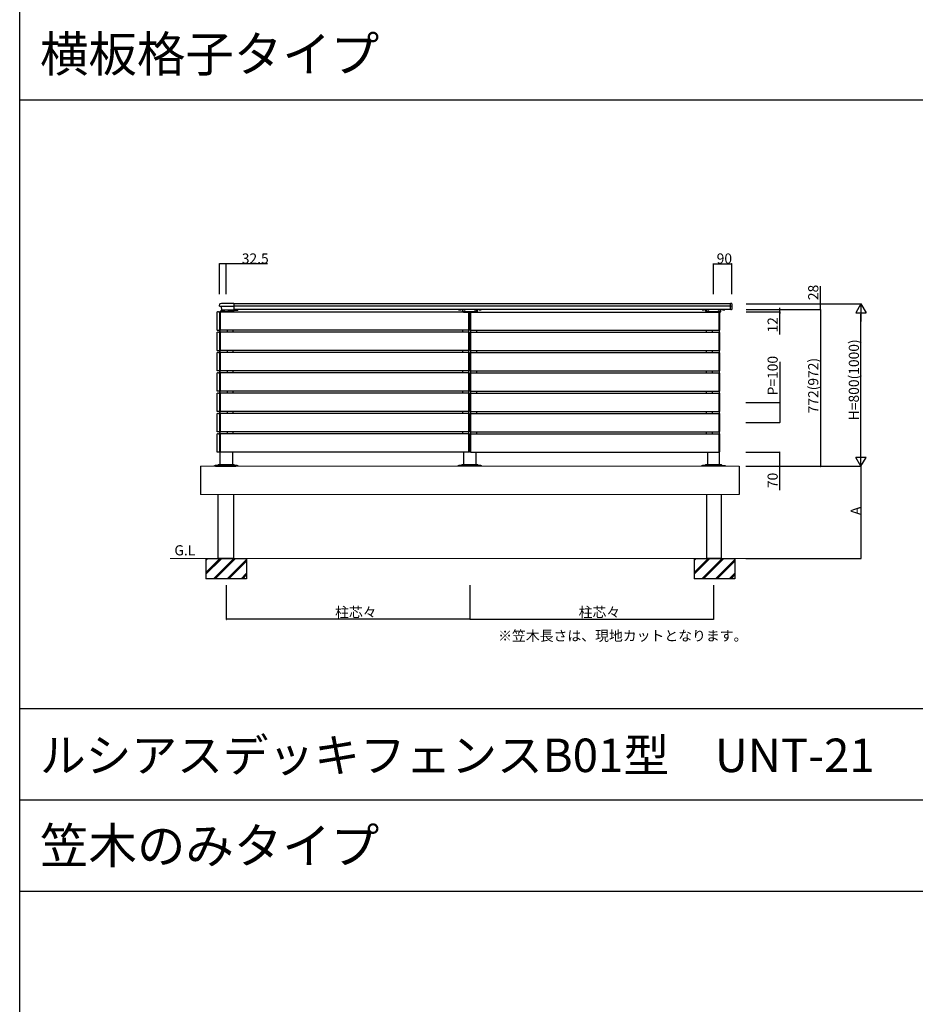
# Model space of a CAD drawing. Extents: x 0 to 27500, y 0 to 20000.
# Drawn here: x 0 to 4412, y 10243 to 15094 of the extents above; entities that cross this region are included whole.
import ezdxf

# ---------------------------------------------------------------- set-up
doc = ezdxf.new("R2010")
doc.units = 0
doc.linetypes.add('YDIVIDE_1', pattern=[15, 10, -1, 1, -1, 1, -1])
doc.linetypes.add('YHIDDEN_1', pattern=[4, 3, -1])
doc.layers.get('0').update_dxf_attribs({"linetype": 'CONTINUOUS'})
doc.layers.add('YKK_A1', color=4, linetype='CONTINUOUS', lineweight=30)
for name, color, linetype in [('YKK_F1', 7, 'CONTINUOUS'), ('YKK_N1', 2, 'CONTINUOUS'), ('YKK_Z1', 7, 'CONTINUOUS')]:
    doc.layers.add(name, color=color, linetype=linetype)
doc.styles.get("Standard").update_dxf_attribs({"font": 'txt.shx', "bigfont": 'bigfont.shx'})

msp = doc.modelspace()

# ---------------------------------------------------------------- linework, layer by layer
at = {"layer": 'YKK_A1', "linetype": 'Continuous'}
for p, q in [((985, 13682.8), (985.7, 13693.9)), ((1054, 13681.7), (986, 13681.7)), ((995.2, 13663.5), (994.3, 13681.7)), ((1054, 13695.8), (1017.5, 13695.8)), ((1055, 13694.8), (1055, 13664.4)), ((3500.5, 13693.8), (3500.5, 13694.8)), ((3500.5, 13682.7), (3500.5, 13693.8)), ((3500.5, 13666.5), (3500.5, 13682.7)), ((3506.6, 13695.5), (3501.5, 13695.8)), ((3501.5, 13694.8), (3501.5, 13695.8)), ((3501.5, 13682.7), (3501.5, 13693.8)), ((3506.6, 13682), (3501.5, 13681.7)), ((3501.5, 13666.5), (3501.5, 13681.7)), ((3507.5, 13694.5), (3507.5, 13693.6)), ((3507.5, 13693.6), (3507.5, 13683)), ((3507.5, 13683), (3507.5, 13666.8)), ((973.2, 13564.5), (973.2, 13653.5)), ((974.2, 13654.5), (974.4, 13654.5)), ((974.8, 13654.5), (974.4, 13654.5)), ((979.4, 13654.5), (975, 13654.5)), ((980, 13654.5), (979.6, 13654.5)), ((980, 13654.5), (982.8, 13654.5)), ((996.3, 13657), (986.8, 13657)), ((986.8, 13657), (986.8, 13656.5)), ((996.3, 13656.5), (986.8, 13656.5)), ((1054, 13663.5), (995.2, 13663.5)), ((995.2, 13656.5), (995.2, 13656.5)), ((996.3, 13657), (996.3, 13656.5)), ((999.3, 13663), (999.3, 13663.5)), ((999.3, 13663.5), (1008.8, 13663.5)), ((999.3, 13663), (1008.8, 13663)), ((1008.8, 13663), (1008.8, 13663.5)), ((1026.3, 13663), (1026.3, 13663.5)), ((1026.3, 13663.5), (1035.8, 13663.5)), ((1026.3, 13663), (1035.8, 13663)), ((1035.8, 13663), (1035.8, 13663.5)), ((1048.3, 13657), (1038.8, 13657)), ((1038.8, 13657), (1038.8, 13656.5)), ((1048.3, 13656.5), (1038.8, 13656.5)), ((1048.3, 13657), (1048.3, 13656.5)), ((1055, 13663.5), (1054, 13663.5)), ((2183.5, 13656.5), (2251.5, 13656.5)), ((2251.5, 13654.5), (2183.5, 13654.5)), ((2186.5, 13654.5), (2186.5, 13656.5)), ((2186.5, 13656.5), (2186.5, 13654.5)), ((2196.2, 13657), (2186.7, 13657)), ((2186.7, 13657), (2186.7, 13656.5)), ((2196.2, 13656.5), (2186.7, 13656.5)), ((2196.2, 13657), (2196.2, 13656.5)), ((2248.2, 13657), (2238.7, 13657)), ((2238.7, 13657), (2238.7, 13656.5)), ((2248.2, 13656.5), (2238.7, 13656.5)), ((2248.2, 13657), (2248.2, 13656.5)), ((2248.5, 13656.5), (2248.5, 13654.5)), ((3383.5, 13656.5), (3451.5, 13656.5)), ((3451.5, 13654.5), (3383.5, 13654.5)), ((3386.5, 13654.5), (3386.5, 13656.5)), ((3386.5, 13656.5), (3386.5, 13654.5)), ((3396.3, 13657), (3386.8, 13657)), ((3386.8, 13657), (3386.8, 13656.5)), ((3396.3, 13656.5), (3386.8, 13656.5)), ((3396.3, 13657), (3396.3, 13656.5)), ((3448.3, 13657), (3438.8, 13657)), ((3438.8, 13657), (3438.8, 13656.5)), ((3448.3, 13656.5), (3438.8, 13656.5)), ((3448.3, 13657), (3448.3, 13656.5)), ((3448.5, 13656.5), (3448.5, 13654.5)), ((3506.6, 13665.8), (3501.5, 13665.5)), ((3501.5, 13665.5), (3501.5, 13665.5)), ((973.2, 13464.5), (973.2, 13553.5)), ((974.4, 13563.5), (974.2, 13563.5)), ((974.2, 13554.5), (974.4, 13554.5)), ((974.8, 13563.5), (974.4, 13563.5)), ((974.8, 13554.5), (974.4, 13554.5)), ((979.4, 13563.5), (975, 13563.5)), ((979.4, 13554.5), (975, 13554.5)), ((980, 13563.5), (979.6, 13563.5)), ((980, 13554.5), (979.6, 13554.5)), ((982.8, 13563.5), (980, 13563.5)), ((980, 13554.5), (982.8, 13554.5)), ((973.2, 13364.5), (973.2, 13453.5)), ((974.4, 13463.5), (974.2, 13463.5)), ((974.2, 13454.5), (974.4, 13454.5)), ((974.8, 13463.5), (974.4, 13463.5)), ((974.8, 13454.5), (974.4, 13454.5)), ((979.4, 13463.5), (975, 13463.5)), ((979.4, 13454.5), (975, 13454.5)), ((980, 13463.5), (979.6, 13463.5)), ((980, 13454.5), (979.6, 13454.5)), ((982.8, 13463.5), (980, 13463.5)), ((980, 13454.5), (982.8, 13454.5)), ((973.2, 13264.5), (973.2, 13353.5)), ((974.4, 13363.5), (974.2, 13363.5)), ((974.2, 13354.5), (974.4, 13354.5)), ((974.8, 13363.5), (974.4, 13363.5)), ((974.8, 13354.5), (974.4, 13354.5)), ((979.4, 13363.5), (975, 13363.5)), ((979.4, 13354.5), (975, 13354.5)), ((980, 13363.5), (979.6, 13363.5)), ((980, 13354.5), (979.6, 13354.5)), ((982.8, 13363.5), (980, 13363.5)), ((980, 13354.5), (982.8, 13354.5)), ((973.2, 13164.5), (973.2, 13253.5)), ((974.4, 13263.5), (974.2, 13263.5)), ((974.2, 13254.5), (974.4, 13254.5)), ((974.8, 13263.5), (974.4, 13263.5)), ((974.8, 13254.5), (974.4, 13254.5)), ((979.4, 13263.5), (975, 13263.5)), ((979.4, 13254.5), (975, 13254.5)), ((980, 13263.5), (979.6, 13263.5)), ((980, 13254.5), (979.6, 13254.5)), ((982.8, 13263.5), (980, 13263.5)), ((980, 13254.5), (982.8, 13254.5)), ((973.2, 13064.5), (973.2, 13153.5)), ((974.4, 13163.5), (974.2, 13163.5)), ((974.2, 13154.5), (974.4, 13154.5)), ((974.8, 13163.5), (974.4, 13163.5)), ((974.8, 13154.5), (974.4, 13154.5)), ((979.4, 13163.5), (975, 13163.5)), ((979.4, 13154.5), (975, 13154.5)), ((980, 13163.5), (979.6, 13163.5)), ((980, 13154.5), (979.6, 13154.5)), ((982.8, 13163.5), (980, 13163.5)), ((980, 13154.5), (982.8, 13154.5)), ((973.2, 12964.5), (973.2, 13053.5)), ((974.4, 13063.5), (974.2, 13063.5)), ((974.2, 13054.5), (974.4, 13054.5)), ((974.8, 13063.5), (974.4, 13063.5)), ((974.8, 13054.5), (974.4, 13054.5)), ((979.4, 13063.5), (975, 13063.5)), ((979.4, 13054.5), (975, 13054.5)), ((980, 13063.5), (979.6, 13063.5)), ((980, 13054.5), (979.6, 13054.5)), ((982.8, 13063.5), (980, 13063.5)), ((980, 13054.5), (982.8, 13054.5)), ((974.4, 12963.5), (974.2, 12963.5)), ((974.8, 12963.5), (974.4, 12963.5)), ((979.4, 12963.5), (975, 12963.5)), ((980, 12963.5), (979.6, 12963.5)), ((982.8, 12963.5), (980, 12963.5))]:
    msp.add_line(p, q, dxfattribs=at)
at = {"layer": 'YKK_A1'}
for p, q in [((3500.5, 13694), (1055, 13694)), ((3500.5, 13683.5), (1055, 13683.5)), ((983.3, 13652), (983.3, 13653)), ((987.5, 13652), (983.3, 13652)), ((983.5, 13649.5), (983.5, 12968.5)), ((984.3, 13654), (987.5, 13654)), ((986.5, 13656.5), (1051.5, 13656.5)), ((986.5, 13654.5), (986.5, 13656.5)), ((1051.5, 13654.5), (986.5, 13654.5)), ((986.5, 13654), (986.5, 13654.5)), ((986.5, 13654.5), (1048.5, 13654.5)), ((987.7, 13654), (986.5, 13654)), ((987.5, 13653.4), (987.5, 13564.6)), ((989.5, 13654.5), (988.4, 13654.4)), ((989.5, 13563.5), (989.5, 13654.5)), ((1048.5, 13654), (989.5, 13654)), ((2213, 13654), (989.5, 13654)), ((998.5, 13663.5), (996.5, 13661.5)), ((996.5, 13661.5), (996.5, 13656.5)), ((998.5, 13663.5), (1010, 13663.5)), ((1025, 13663.5), (1036.5, 13663.5)), ((1036.5, 13663.5), (1038.5, 13661.5)), ((1038.5, 13661.5), (1038.5, 13656.5)), ((1048.5, 13656.5), (1048.5, 13654.5)), ((1048.5, 13654.5), (1048.5, 13654)), ((1052.5, 13657.5), (1052.5, 13663.5)), ((1052.5, 13657.5), (1052.5, 13663.5)), ((1052.5, 13663.5), (1054.5, 13663.5)), ((1052.5, 13661.5), (1054.5, 13661.5)), ((1054.5, 13657.5), (1054.5, 13663.5)), ((1054.5, 13657.5), (1054.5, 13663.5)), ((3500.6, 13666), (1055, 13666)), ((1055, 13666), (1074.5, 13666)), ((1055, 13663.5), (1074.5, 13663.5)), ((1074.5, 13666), (1074.5, 13663.5)), ((2180.5, 13657.5), (2180.5, 13666)), ((2182.5, 13657.5), (2182.5, 13666)), ((2248.5, 13654.5), (2186.5, 13654.5)), ((2186.5, 13654.5), (2186.5, 13654)), ((2186.5, 13654), (2213, 13654)), ((2213, 13563.5), (2213, 13654.5)), ((2213, 13654.5), (2214.1, 13654.4)), ((2214.8, 13654), (2220.2, 13654)), ((2215, 13653.4), (2215, 13564.6)), ((2220, 13653.4), (2220, 13564.6)), ((2222, 13654.5), (2220.9, 13654.4)), ((2222, 13563.5), (2222, 13654.5)), ((2222, 13654), (3445.5, 13654)), ((2222, 13654), (2248.5, 13654)), ((2248.5, 13654), (2248.5, 13654.5)), ((2252.5, 13657.5), (2252.5, 13666)), ((2254.5, 13657.5), (2254.5, 13666)), ((3380.5, 13657.5), (3380.5, 13666)), ((3382.5, 13657.5), (3382.5, 13666)), ((3448.5, 13654.5), (3386.5, 13654.5)), ((3386.5, 13654.5), (3386.5, 13654)), ((3386.5, 13654), (3445.5, 13654)), ((3445.5, 13563.5), (3445.5, 13654.5)), ((3445.5, 13654.5), (3446.6, 13654.4)), ((3447.3, 13654), (3448.5, 13654)), ((3447.5, 13653.4), (3447.5, 13564.6)), ((3448.5, 13654), (3448.5, 13654.5)), ((3452.5, 13657.5), (3452.5, 13666)), ((3454.5, 13657.5), (3454.5, 13666)), ((987.5, 13553.4), (987.5, 13464.6)), ((988.4, 13563.6), (989.5, 13563.5)), ((989.5, 13554.5), (988.4, 13554.4)), ((2213, 13564), (989.5, 13564)), ((989.5, 13463.5), (989.5, 13554.5)), ((2213, 13554), (989.5, 13554)), ((1023, 13554), (1023, 13564)), ((1051.5, 13554), (1051.5, 13564)), ((2183.5, 13554), (2183.5, 13564)), ((2212.4, 13554), (2212.4, 13564)), ((2214.1, 13563.6), (2213, 13563.5)), ((2213, 13463.5), (2213, 13554.5)), ((2213, 13554.5), (2214.1, 13554.4)), ((2215, 13553.4), (2215, 13464.6)), ((2220, 13553.4), (2220, 13464.6)), ((2220.9, 13563.6), (2222, 13563.5)), ((2222, 13554.5), (2220.9, 13554.4)), ((2222, 13564), (3445.5, 13564)), ((2222, 13463.5), (2222, 13554.5)), ((2222, 13554), (3445.5, 13554)), ((2222.6, 13554), (2222.6, 13564)), ((2251.5, 13554), (2251.5, 13564)), ((3383.5, 13554), (3383.5, 13564)), ((3412, 13554), (3412, 13564)), ((3446.6, 13563.6), (3445.5, 13563.5)), ((3445.5, 13463.5), (3445.5, 13554.5)), ((3445.5, 13554.5), (3446.6, 13554.4)), ((3447.5, 13553.4), (3447.5, 13464.6)), ((987.5, 13453.4), (987.5, 13364.6)), ((988.4, 13463.6), (989.5, 13463.5)), ((989.5, 13454.5), (988.4, 13454.4)), ((2213, 13464), (989.5, 13464)), ((989.5, 13363.5), (989.5, 13454.5)), ((2213, 13454), (989.5, 13454)), ((1023, 13454), (1023, 13464)), ((1051.5, 13454), (1051.5, 13464)), ((2183.5, 13454), (2183.5, 13464)), ((2212.4, 13454), (2212.4, 13464)), ((2214.1, 13463.6), (2213, 13463.5)), ((2213, 13363.5), (2213, 13454.5)), ((2213, 13454.5), (2214.1, 13454.4)), ((2215, 13453.4), (2215, 13364.6)), ((2220, 13453.4), (2220, 13364.6)), ((2220.9, 13463.6), (2222, 13463.5)), ((2222, 13454.5), (2220.9, 13454.4)), ((2222, 13464), (3445.5, 13464)), ((2222, 13363.5), (2222, 13454.5)), ((2222, 13454), (3445.5, 13454)), ((2222.6, 13454), (2222.6, 13464)), ((2251.5, 13454), (2251.5, 13464)), ((3383.5, 13454), (3383.5, 13464)), ((3412, 13454), (3412, 13464)), ((3446.6, 13463.6), (3445.5, 13463.5)), ((3445.5, 13363.5), (3445.5, 13454.5)), ((3445.5, 13454.5), (3446.6, 13454.4)), ((3447.5, 13453.4), (3447.5, 13364.6)), ((987.5, 13353.4), (987.5, 13264.6)), ((988.4, 13363.6), (989.5, 13363.5)), ((989.5, 13354.5), (988.4, 13354.4)), ((2213, 13364), (989.5, 13364)), ((989.5, 13263.5), (989.5, 13354.5)), ((2213, 13354), (989.5, 13354)), ((1023, 13354), (1023, 13364)), ((1051.5, 13354), (1051.5, 13364)), ((2183.5, 13354), (2183.5, 13364)), ((2212.4, 13354), (2212.4, 13364)), ((2214.1, 13363.6), (2213, 13363.5)), ((2213, 13263.5), (2213, 13354.5)), ((2213, 13354.5), (2214.1, 13354.4)), ((2215, 13353.4), (2215, 13264.6)), ((2220, 13353.4), (2220, 13264.6)), ((2220.9, 13363.6), (2222, 13363.5)), ((2222, 13354.5), (2220.9, 13354.4)), ((2222, 13364), (3445.5, 13364)), ((2222, 13263.5), (2222, 13354.5)), ((2222, 13354), (3445.5, 13354)), ((2222.6, 13354), (2222.6, 13364)), ((2251.5, 13354), (2251.5, 13364)), ((3383.5, 13354), (3383.5, 13364)), ((3412, 13354), (3412, 13364)), ((3446.6, 13363.6), (3445.5, 13363.5)), ((3445.5, 13263.5), (3445.5, 13354.5)), ((3445.5, 13354.5), (3446.6, 13354.4)), ((3447.5, 13353.4), (3447.5, 13264.6)), ((987.5, 13253.4), (987.5, 13164.6)), ((988.4, 13263.6), (989.5, 13263.5)), ((989.5, 13254.5), (988.4, 13254.4)), ((2213, 13264), (989.5, 13264)), ((989.5, 13163.5), (989.5, 13254.5)), ((2213, 13254), (989.5, 13254)), ((1023, 13254), (1023, 13264)), ((1051.5, 13254), (1051.5, 13264)), ((2183.5, 13254), (2183.5, 13264)), ((2212.4, 13254), (2212.4, 13264)), ((2214.1, 13263.6), (2213, 13263.5)), ((2213, 13163.5), (2213, 13254.5)), ((2213, 13254.5), (2214.1, 13254.4)), ((2215, 13253.4), (2215, 13164.6)), ((2220, 13253.4), (2220, 13164.6)), ((2220.9, 13263.6), (2222, 13263.5)), ((2222, 13254.5), (2220.9, 13254.4)), ((2222, 13264), (3445.5, 13264)), ((2222, 13163.5), (2222, 13254.5)), ((2222, 13254), (3445.5, 13254)), ((2222.6, 13254), (2222.6, 13264)), ((2251.5, 13254), (2251.5, 13264)), ((3383.5, 13254), (3383.5, 13264)), ((3412, 13254), (3412, 13264)), ((3446.6, 13263.6), (3445.5, 13263.5)), ((3445.5, 13163.5), (3445.5, 13254.5)), ((3445.5, 13254.5), (3446.6, 13254.4)), ((3447.5, 13253.4), (3447.5, 13164.6)), ((987.5, 13153.4), (987.5, 13064.6)), ((988.4, 13163.6), (989.5, 13163.5)), ((989.5, 13154.5), (988.4, 13154.4)), ((2213, 13164), (989.5, 13164)), ((989.5, 13063.5), (989.5, 13154.5)), ((2213, 13154), (989.5, 13154)), ((1023, 13154), (1023, 13164)), ((1051.5, 13154), (1051.5, 13164)), ((2183.5, 13154), (2183.5, 13164)), ((2212.4, 13154), (2212.4, 13164)), ((2214.1, 13163.6), (2213, 13163.5)), ((2213, 13063.5), (2213, 13154.5)), ((2213, 13154.5), (2214.1, 13154.4)), ((2215, 13153.4), (2215, 13064.6)), ((2220, 13153.4), (2220, 13064.6)), ((2220.9, 13163.6), (2222, 13163.5)), ((2222, 13154.5), (2220.9, 13154.4)), ((2222, 13164), (3445.5, 13164)), ((2222, 13063.5), (2222, 13154.5)), ((2222, 13154), (3445.5, 13154)), ((2222.6, 13154), (2222.6, 13164)), ((2251.5, 13154), (2251.5, 13164)), ((3383.5, 13154), (3383.5, 13164)), ((3412, 13154), (3412, 13164)), ((3446.6, 13163.6), (3445.5, 13163.5)), ((3445.5, 13063.5), (3445.5, 13154.5)), ((3445.5, 13154.5), (3446.6, 13154.4)), ((3447.5, 13153.4), (3447.5, 13064.6)), ((987.5, 13053.4), (987.5, 12964.6)), ((988.4, 13063.6), (989.5, 13063.5)), ((989.5, 13054.5), (988.4, 13054.4)), ((2213, 13064), (989.5, 13064)), ((989.5, 12963.5), (989.5, 13054.5)), ((2213, 13054), (989.5, 13054)), ((1023, 13054), (1023, 13064)), ((1051.5, 13054), (1051.5, 13064)), ((2183.5, 13054), (2183.5, 13064)), ((2212.4, 13054), (2212.4, 13064)), ((2214.1, 13063.6), (2213, 13063.5)), ((2213, 12963.5), (2213, 13054.5)), ((2213, 13054.5), (2214.1, 13054.4)), ((2215, 13053.4), (2215, 12964.6)), ((2220, 13053.4), (2220, 12964.6)), ((2220.9, 13063.6), (2222, 13063.5)), ((2222, 13054.5), (2220.9, 13054.4)), ((2222, 13064), (3445.5, 13064)), ((2222, 12963.5), (2222, 13054.5)), ((2222, 13054), (3445.5, 13054)), ((2222.6, 13054), (2222.6, 13064)), ((2251.5, 13054), (2251.5, 13064)), ((3383.5, 13054), (3383.5, 13064)), ((3412, 13054), (3412, 13064)), ((3446.6, 13063.6), (3445.5, 13063.5)), ((3445.5, 12963.5), (3445.5, 13054.5)), ((3445.5, 13054.5), (3446.6, 13054.4)), ((3447.5, 13053.4), (3447.5, 12964.6)), ((987.5, 12966), (983.3, 12966)), ((983.3, 12966), (983.3, 12965)), ((984.3, 12964), (987.5, 12964)), ((988.4, 12963.6), (989.5, 12963.5)), ((2213, 12964), (989.5, 12964)), ((2214.1, 12963.6), (2213, 12963.5)), ((2220.9, 12963.6), (2222, 12963.5)), ((2222, 12964), (3445.5, 12964)), ((3446.6, 12963.6), (3445.5, 12963.5)), ((891, 12894), (891, 12754.5)), ((976.6, 12900.1), (974.9, 12897.2)), ((1058.4, 12900.1), (1060.1, 12897.2)), ((2176.6, 12900.1), (2174.9, 12897.2)), ((2258.4, 12900.1), (2260.1, 12897.2)), ((3376.6, 12900.1), (3374.9, 12897.2)), ((3458.4, 12900.1), (3460.1, 12897.2)), ((3544, 12894), (3544, 12754.5))]:
    msp.add_line(p, q, dxfattribs=at)
at = {"layer": 'YKK_A1', "linetype": 'YHIDDEN_1'}
for p, q in [((983.8, 13653.5), (983.8, 13564.5)), ((983.8, 13553.5), (983.8, 13464.5)), ((983.8, 13453.5), (983.8, 13364.5)), ((983.8, 13353.5), (983.8, 13264.5)), ((983.8, 13253.5), (983.8, 13164.5)), ((983.8, 13153.5), (983.8, 13064.5)), ((983.8, 13053.5), (983.8, 12964.5))]:
    msp.add_line(p, q, dxfattribs=at)
at = {"layer": 'YKK_A1', "linetype": 'Continuous', "ltscale": 0.5}
for p, q in [((987.5, 12902), (987.5, 13654)), ((3447.5, 12902), (3447.5, 13654)), ((1047.5, 12964), (1047.5, 12902)), ((2187.5, 12902), (2187.5, 12964)), ((2247.5, 12964), (2247.5, 12902)), ((3387.5, 12964), (3387.5, 12902)), ((960, 12894), (960, 12897.2)), ((960, 12894), (960, 12897.2)), ((960, 12897.2), (1075, 12897.2)), ((1075, 12894), (960, 12894)), ((979.8, 12902), (1055.2, 12902)), ((1075, 12897.2), (1075, 12894)), ((1075, 12897.2), (1075, 12894)), ((2160, 12894), (2160, 12897.2)), ((2160, 12894), (2160, 12897.2)), ((2160, 12897.2), (2275, 12897.2)), ((2179.8, 12902), (2255.2, 12902)), ((2247.5, 12897.2), (2187.5, 12897.2)), ((2275, 12894), (2275, 12897.2)), ((2275, 12894), (2275, 12897.2)), ((3360, 12894), (3360, 12897.2)), ((3360, 12894), (3360, 12897.2)), ((3360, 12897.2), (3475, 12897.2)), ((3374.6, 12897.2), (3363, 12897.2)), ((3379.8, 12902), (3455.2, 12902)), ((3447.5, 12897.2), (3387.5, 12897.2)), ((3460.4, 12897.2), (3472, 12897.2)), ((3475, 12897.2), (3475, 12894)), ((3475, 12897.2), (3475, 12894)), ((977.5, 12440), (977.5, 12754.5)), ((1052.5, 12754.5), (1052.5, 12440)), ((3382.5, 12754.5), (3382.5, 12440)), ((3457.5, 12440), (3457.5, 12754.5))]:
    msp.add_line(p, q, dxfattribs=at)
at = {"layer": 'YKK_A1', "linetype": 'YHIDDEN_1', "ltscale": 0.5}
for p, q in [((1062.8, 13663.4), (1062.8, 13663.5)), ((1072.3, 13663.4), (1072.3, 13663.5))]:
    msp.add_line(p, q, dxfattribs=at)
at = {"layer": 'YKK_A1', "linetype": 'Continuous', "lineweight": 30, "ltscale": 0.5}
for p, q in [((2161.7, 13665.1), (2161.7, 13666)), ((2162.5, 13664.7), (2161.7, 13665.1)), ((2172.5, 13664.7), (2162.5, 13664.7)), ((2164.6, 13665.1), (2164.6, 13666)), ((2170.4, 13665.1), (2170.4, 13666)), ((2172.5, 13664.7), (2173.3, 13665.1)), ((2173.3, 13665.1), (2173.3, 13666)), ((2261.7, 13665.1), (2261.7, 13666)), ((2262.5, 13664.7), (2261.7, 13665.1)), ((2272.5, 13664.7), (2262.5, 13664.7)), ((2264.6, 13665.1), (2264.6, 13666)), ((2270.4, 13665.1), (2270.4, 13666)), ((2272.5, 13664.7), (2273.3, 13665.1)), ((2273.3, 13665.1), (2273.3, 13666)), ((3361.7, 13665.1), (3361.7, 13666)), ((3362.5, 13664.7), (3361.7, 13665.1)), ((3362.5, 13664.7), (3372.5, 13664.7)), ((3364.6, 13665.1), (3364.6, 13666)), ((3370.4, 13665.1), (3370.4, 13666)), ((3372.5, 13664.7), (3373.3, 13665.1)), ((3373.3, 13665.1), (3373.3, 13666)), ((3461.7, 13665.1), (3461.7, 13666)), ((3462.5, 13664.7), (3461.7, 13665.1)), ((3462.5, 13664.7), (3472.5, 13664.7)), ((3464.6, 13665.1), (3464.6, 13666)), ((3470.4, 13665.1), (3470.4, 13666)), ((3472.5, 13664.7), (3473.3, 13665.1)), ((3473.3, 13665.1), (3473.3, 13666)), ((975.5, 12897.2), (963.5, 12897.2)), ((1071.5, 12897.2), (1059.5, 12897.2)), ((2175.5, 12897.2), (2163.5, 12897.2)), ((2271.5, 12897.2), (2259.5, 12897.2))]:
    msp.add_line(p, q, dxfattribs=at)
at = {"layer": 'YKK_A1', "linetype": 'Continuous', "lineweight": 13, "ltscale": 0.5}
for p, q in [((3544, 12894), (891, 12894)), ((3544, 12754.5), (891, 12754.5))]:
    msp.add_line(p, q, dxfattribs=at)
at = {"layer": 'YKK_A1', "linetype": 'YDIVIDE_1', "ltscale": 0.5}
msp.add_line((965, 12894), (1065, 12894), dxfattribs=at)
at = {"layer": 'YKK_A1', "linetype": 'Continuous'}
for centre, radius, start, end in [((986, 13682.7), 1, 176.5, 270), ((986.7, 13693.9), 1, 93.5281, 176.5), ((1017.5, 13194), 501.8, 89.9967, 93.5281), ((1054, 13694.8), 1, 0, 90), ((1054, 13682.7), 1, 270, 0), ((3501.5, 13694.8), 1, 90, 180), ((3506.5, 13694.5), 1, 0, 86.5), ((3506.5, 13683), 1, 273.5, 0), ((991.5, 13653.7), 5.77, 34.651, 145.349), ((1004, 13666.3), 5.77, 214.651, 325.349), ((1031, 13666.3), 5.77, 214.651, 325.349), ((1043.5, 13653.7), 5.77, 34.651, 145.349), ((2191.5, 13653.7), 5.77, 34.651, 145.349), ((2243.5, 13653.7), 5.77, 34.651, 145.349), ((3391.5, 13653.7), 5.77, 34.651, 145.349), ((3443.5, 13653.7), 5.77, 34.651, 145.349), ((3501.5, 13666.5), 1, 180, 270), ((3506.5, 13666.8), 1, 273.5, 0)]:
    msp.add_arc(centre, radius, start, end, dxfattribs=at)
at = {"layer": 'YKK_A1'}
for centre, radius, start, end in [((984.3, 13653), 1, 90, 180), ((988.5, 13653.4), 1, 93.5, 180), ((1051.5, 13657.5), 1, 270, 0), ((1051.5, 13657.5), 3, 270, 0), ((1051.5, 13657.5), 1, 270, 0), ((1051.5, 13657.5), 3, 270, 0), ((2183.5, 13657.5), 3, 180, 270), ((2183.5, 13657.5), 1, 180, 270), ((2214, 13653.4), 1, 0, 86.5), ((2221, 13653.4), 1, 93.5, 180), ((2251.5, 13657.5), 1, 270, 0), ((2251.5, 13657.5), 3, 270, 0), ((3383.5, 13657.5), 3, 180, 270), ((3383.5, 13657.5), 1, 180, 270), ((3446.5, 13653.4), 1, 0, 86.5), ((3451.5, 13657.5), 1, 270, 0), ((3451.5, 13657.5), 3, 270, 0), ((988.5, 13564.6), 1, 180, 266.5), ((988.5, 13553.4), 1, 93.5, 180), ((2214, 13564.6), 1, 273.5, 0), ((2214, 13553.4), 1, 0, 86.5), ((2221, 13564.6), 1, 180, 266.5), ((2221, 13553.4), 1, 93.5, 180), ((3446.5, 13564.6), 1, 273.5, 0), ((3446.5, 13553.4), 1, 0, 86.5), ((988.5, 13464.6), 1, 180, 266.5), ((988.5, 13453.4), 1, 93.5, 180), ((2214, 13464.6), 1, 273.5, 0), ((2214, 13453.4), 1, 0, 86.5), ((2221, 13464.6), 1, 180, 266.5), ((2221, 13453.4), 1, 93.5, 180), ((3446.5, 13464.6), 1, 273.5, 0), ((3446.5, 13453.4), 1, 0, 86.5), ((988.5, 13364.6), 1, 180, 266.5), ((988.5, 13353.4), 1, 93.5, 180), ((2214, 13364.6), 1, 273.5, 0), ((2214, 13353.4), 1, 0, 86.5), ((2221, 13364.6), 1, 180, 266.5), ((2221, 13353.4), 1, 93.5, 180), ((3446.5, 13364.6), 1, 273.5, 0), ((3446.5, 13353.4), 1, 0, 86.5), ((988.5, 13264.6), 1, 180, 266.5), ((988.5, 13253.4), 1, 93.5, 180), ((2214, 13264.6), 1, 273.5, 0), ((2214, 13253.4), 1, 0, 86.5), ((2221, 13264.6), 1, 180, 266.5), ((2221, 13253.4), 1, 93.5, 180), ((3446.5, 13264.6), 1, 273.5, 0), ((3446.5, 13253.4), 1, 0, 86.5), ((988.5, 13164.6), 1, 180, 266.5), ((988.5, 13153.4), 1, 93.5, 180), ((2214, 13164.6), 1, 273.5, 0), ((2214, 13153.4), 1, 0, 86.5), ((2221, 13164.6), 1, 180, 266.5), ((2221, 13153.4), 1, 93.5, 180), ((3446.5, 13164.6), 1, 273.5, 0), ((3446.5, 13153.4), 1, 0, 86.5), ((988.5, 13064.6), 1, 180, 266.5), ((988.5, 13053.4), 1, 93.5, 180), ((2214, 13064.6), 1, 273.5, 0), ((2214, 13053.4), 1, 0, 86.5), ((2221, 13064.6), 1, 180, 266.5), ((2221, 13053.4), 1, 93.5, 180), ((3446.5, 13064.6), 1, 273.5, 0), ((3446.5, 13053.4), 1, 0, 86.5), ((984.3, 12965), 1, 180, 270), ((988.5, 12964.6), 1, 180, 266.5), ((2214, 12964.6), 1, 273.5, 0), ((2221, 12964.6), 1, 180, 266.5), ((3446.5, 12964.6), 1, 273.5, 0)]:
    msp.add_arc(centre, radius, start, end, dxfattribs=at)
at = {"layer": 'YKK_A1', "linetype": 'Continuous', "lineweight": 30, "ltscale": 0.5}
for centre, radius, start, end in [((2163.2, 13667.3), 2.56, 235.6171, 304.3829), ((2167.5, 13674.3), 9.55, 252.4128, 287.5872), ((2171.8, 13667.3), 2.56, 235.6171, 304.3829), ((2263.2, 13667.3), 2.56, 235.6171, 304.3829), ((2267.5, 13674.3), 9.55, 252.4128, 287.5872), ((2271.8, 13667.3), 2.56, 235.6171, 304.3829), ((3363.2, 13667.3), 2.56, 235.6171, 304.3829), ((3367.5, 13674.3), 9.55, 252.4128, 287.5872), ((3371.8, 13667.3), 2.56, 235.6171, 304.3829), ((3463.2, 13667.3), 2.56, 235.6171, 304.3829), ((3467.5, 13674.3), 9.55, 252.4128, 287.5872), ((3471.8, 13667.3), 2.56, 235.6171, 304.3829)]:
    msp.add_arc(centre, radius, start, end, dxfattribs=at)
at = {"layer": 'YKK_A1', "ltscale": 0.5}
for centre, start, end in [((979.8, 12898.3), 90, 150), ((1055.2, 12898.3), 30, 90), ((2179.8, 12898.3), 90, 150), ((2255.2, 12898.3), 30, 90), ((3379.8, 12898.3), 90, 150), ((3455.2, 12898.3), 30, 90)]:
    msp.add_arc(centre, 3.7, start, end, dxfattribs=at)
at = {"layer": 'YKK_A1', "linetype": 'Continuous', "extrusion": (0, 0, -1)}
for centre, major_axis, ratio, start_param, end_param in [((974.2, 13653.5), (-0.71, 0.71), 0.99628, 5.499651, 7.06672), ((975, 13654.5), (-0.3, 0), 0.061163, 4.712389, 5.588447), ((979.4, 13654.5), (0.3, 0), 0.061163, 0.694738, 1.570796), ((982.8, 13653.5), (0.71, 0.71), 0.99628, -0.783535, 0.783535), ((974.2, 13564.5), (0.71, 0.71), 0.99628, 2.358058, 3.925127), ((974.2, 13553.5), (-0.71, 0.71), 0.99628, 5.499651, 7.06672), ((975, 13563.5), (0.3, 0), 0.061163, 3.836331, 4.712389), ((975, 13554.5), (-0.3, 0), 0.061163, 4.712389, 5.588447), ((979.4, 13563.5), (-0.3, 0), 0.061163, 1.570796, 2.446854), ((979.4, 13554.5), (0.3, 0), 0.061163, 0.694738, 1.570796), ((982.8, 13564.5), (-0.71, 0.71), 0.99628, 2.358058, 3.925127), ((982.8, 13553.5), (0.71, 0.71), 0.99628, -0.783535, 0.783535), ((974.2, 13464.5), (0.71, 0.71), 0.99628, 2.358058, 3.925127), ((974.2, 13453.5), (-0.71, 0.71), 0.99628, 5.499651, 7.06672), ((975, 13463.5), (0.3, 0), 0.061163, 3.836331, 4.712389), ((975, 13454.5), (-0.3, 0), 0.061163, 4.712389, 5.588447), ((979.4, 13463.5), (-0.3, 0), 0.061163, 1.570796, 2.446854), ((979.4, 13454.5), (0.3, 0), 0.061163, 0.694738, 1.570796), ((982.8, 13464.5), (-0.71, 0.71), 0.99628, 2.358058, 3.925127), ((982.8, 13453.5), (0.71, 0.71), 0.99628, -0.783535, 0.783535), ((974.2, 13364.5), (0.71, 0.71), 0.99628, 2.358058, 3.925127), ((974.2, 13353.5), (-0.71, 0.71), 0.99628, 5.499651, 7.06672), ((975, 13363.5), (0.3, 0), 0.061163, 3.836331, 4.712389), ((975, 13354.5), (-0.3, 0), 0.061163, 4.712389, 5.588447), ((979.4, 13363.5), (-0.3, 0), 0.061163, 1.570796, 2.446854), ((979.4, 13354.5), (0.3, 0), 0.061163, 0.694738, 1.570796), ((982.8, 13364.5), (-0.71, 0.71), 0.99628, 2.358058, 3.925127), ((982.8, 13353.5), (0.71, 0.71), 0.99628, -0.783535, 0.783535), ((974.2, 13264.5), (0.71, 0.71), 0.99628, 2.358058, 3.925127), ((974.2, 13253.5), (-0.71, 0.71), 0.99628, 5.499651, 7.06672), ((975, 13263.5), (0.3, 0), 0.061163, 3.836331, 4.712389), ((975, 13254.5), (-0.3, 0), 0.061163, 4.712389, 5.588447), ((979.4, 13263.5), (-0.3, 0), 0.061163, 1.570796, 2.446854), ((979.4, 13254.5), (0.3, 0), 0.061163, 0.694738, 1.570796), ((982.8, 13264.5), (-0.71, 0.71), 0.99628, 2.358058, 3.925127), ((982.8, 13253.5), (0.71, 0.71), 0.99628, -0.783535, 0.783535), ((974.2, 13164.5), (0.71, 0.71), 0.99628, 2.358058, 3.925127), ((974.2, 13153.5), (-0.71, 0.71), 0.99628, 5.499651, 7.06672), ((975, 13163.5), (0.3, 0), 0.061163, 3.836331, 4.712389), ((975, 13154.5), (-0.3, 0), 0.061163, 4.712389, 5.588447), ((979.4, 13163.5), (-0.3, 0), 0.061163, 1.570796, 2.446854), ((979.4, 13154.5), (0.3, 0), 0.061163, 0.694738, 1.570796), ((982.8, 13164.5), (-0.71, 0.71), 0.99628, 2.358058, 3.925127), ((982.8, 13153.5), (0.71, 0.71), 0.99628, -0.783535, 0.783535), ((974.2, 13064.5), (0.71, 0.71), 0.99628, 2.358058, 3.925127), ((974.2, 13053.5), (-0.71, 0.71), 0.99628, 5.499651, 7.06672), ((975, 13063.5), (0.3, 0), 0.061163, 3.836331, 4.712389), ((975, 13054.5), (-0.3, 0), 0.061163, 4.712389, 5.588447), ((979.4, 13063.5), (-0.3, 0), 0.061163, 1.570796, 2.446854), ((979.4, 13054.5), (0.3, 0), 0.061163, 0.694738, 1.570796), ((982.8, 13064.5), (-0.71, 0.71), 0.99628, 2.358058, 3.925127), ((982.8, 13053.5), (0.71, 0.71), 0.99628, -0.783535, 0.783535), ((974.2, 12964.5), (0.71, 0.71), 0.99628, 2.358058, 3.925127), ((975, 12963.5), (0.3, 0), 0.061163, 3.836331, 4.712389), ((979.4, 12963.5), (-0.3, 0), 0.061163, 1.570796, 2.446854), ((982.8, 12964.5), (-0.71, 0.71), 0.99628, 2.358058, 3.925127)]:
    msp.add_ellipse(centre, major_axis=major_axis, ratio=ratio, start_param=start_param, end_param=end_param, dxfattribs=at)
at = {"layer": 'YKK_A1', "linetype": 'Continuous'}
for centre, major_axis, ratio, start_param, end_param in [((1054, 13664.3), (0, -19.1), 0.052332, 1.530765, 1.579535), ((3501.5, 13666.5), (-0.031, 1), 0.030496, 3.142524, 4.709594)]:
    msp.add_ellipse(centre, major_axis=major_axis, ratio=ratio, start_param=start_param, end_param=end_param, dxfattribs=at)
msp.add_open_spline([(3501.5, 13694.8), (3501.5, 13694.8), (3501.5, 13694.8), (3501.5, 13694.7), (3501.5, 13694.6), (3501.5, 13694.3), (3501.5, 13694.1), (3501.5, 13693.8)], degree=3, knots=[0, 0, 0, 0, 0.25, 0.25, 0.5, 0.5, 1, 1, 1, 1], dxfattribs=at)
msp.add_open_spline([(3501.5, 13694.8), (3501.5, 13694.8), (3501.5, 13694.8), (3501.5, 13694.8)], degree=3, dxfattribs=at)
at = {"layer": 'YKK_F1', "color": 7}
for p, q in [((0, 0), (0, 20000)), ((0, 14700), (27000, 14700)), ((0, 11700), (27000, 11700)), ((0, 11250), (27000, 11250)), ((0, 10800), (27000, 10800))]:
    msp.add_line(p, q, dxfattribs=at)
at = {"layer": 'YKK_N1'}
for p, q in [((985, 13741.8), (985, 13892.5)), ((1017.5, 13891.5), (985, 13891.5)), ((1017.5, 13741.8), (1017.5, 13892.5)), ((1220.3, 13891.5), (1017.5, 13891.5)), ((3417.5, 13741.8), (3417.5, 13892.5)), ((3417.5, 13891.5), (3507.5, 13891.5)), ((3507.5, 13741.8), (3507.5, 13892.5)), ((3944, 13694), (3944, 13781.2)), ((3578, 13694), (4145, 13694)), ((3579, 13694), (3945, 13694)), ((3944, 13666), (3944, 13694)), ((3578, 13666), (3945, 13666)), ((3578, 13666), (3745, 13666)), ((3578, 13654.5), (3745, 13654.5)), ((3579, 13666), (3945, 13666)), ((3744, 13666), (3744, 13674.5)), ((3744, 13654.5), (3744, 13666)), ((3744, 13654.5), (3744, 13666)), ((3744, 13654.5), (3744, 13646)), ((3744, 13542.8), (3744, 13654.5)), ((3944, 13666), (3944, 12894)), ((4144, 12944), (4144, 13644)), ((3744, 13407.8), (3744, 13209)), ((3577.3, 13209), (3745, 13209)), ((3744, 13209), (3744, 13109)), ((3577.2, 13109), (3745, 13109)), ((3577, 12964), (3745, 12964)), ((3744, 12894), (3744, 12964)), ((3576.9, 12894), (4145, 12894)), ((3576.9, 12894), (4145, 12894)), ((3576.9, 12894), (3945, 12894)), ((3576.9, 12894), (3745, 12894)), ((3744, 12776.5), (3744, 12894)), ((4144, 12894), (4144, 12440)), ((3576.2, 12440), (4145, 12440)), ((1017.5, 12308.4), (1017.5, 12139)), ((2217.5, 12308.4), (2217.5, 12139)), ((2217.5, 12308.4), (2217.5, 12139)), ((3417.5, 12308.4), (3417.5, 12139)), ((2217.5, 12140), (1017.5, 12140)), ((2217.5, 12140), (3417.5, 12140))]:
    msp.add_line(p, q, dxfattribs=at)
at = {"layer": 'YKK_N1', "lineweight": -2}
for p, q in [((4144, 13694), (4119, 13650.7)), ((4144, 13694), (4169, 13650.7)), ((4144, 13694), (4144, 13607.4)), ((4119, 13650.7), (4169, 13650.7)), ((4144, 12894), (4144, 12980.6)), ((4144, 12894), (4119, 12937.3)), ((4169, 12937.3), (4119, 12937.3)), ((4144, 12894), (4169, 12937.3))]:
    msp.add_line(p, q, dxfattribs=at)
at = {"layer": 'YKK_N1', "linetype": 'ByBlock'}
for centre, start, end in [((985, 13891.5), 0, 180), ((985, 13891.5), 180, 0), ((1017.5, 13891.5), 0, 180), ((1017.5, 13891.5), 180, 0), ((3417.5, 13891.5), 0, 180), ((3417.5, 13891.5), 180, 0), ((3507.5, 13891.5), 0, 180), ((3507.5, 13891.5), 180, 0), ((3944, 13694), 90, 270), ((3944, 13694), 270, 90), ((3744, 13666), 90, 270), ((3744, 13654.5), 90, 270), ((3744, 13666), 270, 90), ((3744, 13654.5), 270, 90), ((3944, 13666), 90, 270), ((3944, 13666), 90, 270), ((3944, 13666), 270, 90), ((3944, 13666), 270, 90), ((3744, 13209), 90, 270), ((3744, 13209), 270, 90), ((3744, 13109), 90, 270), ((3744, 13109), 270, 90), ((3744, 12964), 90, 270), ((3744, 12964), 270, 90), ((3744, 12894), 90, 270), ((3744, 12894), 270, 90), ((3944, 12894), 90, 270), ((3944, 12894), 270, 90), ((4144, 12440), 90, 270), ((4144, 12440), 270, 90), ((1017.5, 12140), 0, 180), ((1017.5, 12140), 180, 0), ((2217.5, 12140), 0, 180), ((2217.5, 12140), 0, 180), ((2217.5, 12140), 180, 0), ((2217.5, 12140), 180, 0), ((3417.5, 12140), 0, 180), ((3417.5, 12140), 180, 0)]:
    msp.add_arc(centre, 0.531, start, end, dxfattribs=at)
at = {"layer": 'YKK_Z1', "linetype": 'Continuous', "lineweight": 13, "ltscale": 0.5}
for p, q in [((3889.3, 12440), (740.9, 12440)), ((1106.2, 12440), (1031.2, 12440)), ((2750, 12440), (2675, 12440))]:
    msp.add_line(p, q, dxfattribs=at)
at = {"layer": 'YKK_Z1', "linetype": 'Continuous', "ltscale": 0.5}
for p, q in [((917.5, 12362.4), (995.1, 12440)), ((917.5, 12366.6), (990.9, 12440)), ((917.5, 12370.9), (986.6, 12440)), ((917.5, 12430.3), (927.2, 12440)), ((917.5, 12434.5), (923, 12440)), ((917.5, 12438.8), (918.7, 12440)), ((917.5, 12440), (917.5, 12340)), ((917.5, 12440), (1117.5, 12440)), ((954.5, 12340), (1054.5, 12440)), ((958.8, 12340), (1058.8, 12440)), ((963, 12340), (1063, 12440)), ((977.5, 12440), (1052.5, 12440)), ((1052.5, 12440), (977.5, 12440)), ((980, 12440), (1031, 12440)), ((980, 12440), (1055, 12440)), ((1022.4, 12340), (1117.5, 12435.1)), ((1026.6, 12340), (1117.5, 12430.9)), ((1030.9, 12340), (1117.5, 12426.6)), ((1117.5, 12440), (1117.5, 12340)), ((3322.5, 12362.4), (3400.1, 12440)), ((3322.5, 12366.6), (3395.9, 12440)), ((3322.5, 12370.9), (3391.6, 12440)), ((3322.5, 12430.3), (3332.2, 12440)), ((3322.5, 12434.5), (3328, 12440)), ((3322.5, 12438.8), (3323.7, 12440)), ((3322.5, 12440), (3322.5, 12340)), ((3322.5, 12440), (3522.5, 12440)), ((3359.5, 12340), (3459.5, 12440)), ((3363.8, 12340), (3463.8, 12440)), ((3368, 12340), (3468, 12440)), ((3382.5, 12440), (3457.5, 12440)), ((3457.5, 12440), (3382.5, 12440)), ((3385, 12440), (3436, 12440)), ((3385, 12440), (3460, 12440)), ((3427.4, 12340), (3522.5, 12435.1)), ((3431.6, 12340), (3522.5, 12430.9)), ((3435.9, 12340), (3522.5, 12426.6)), ((3522.5, 12440), (3522.5, 12340)), ((1117.5, 12340), (917.5, 12340)), ((1090.3, 12340), (1117.5, 12367.2)), ((1094.5, 12340), (1117.5, 12363)), ((1098.8, 12340), (1117.5, 12358.7)), ((3522.5, 12340), (3322.5, 12340)), ((3495.3, 12340), (3522.5, 12367.2)), ((3499.5, 12340), (3522.5, 12363)), ((3503.8, 12340), (3522.5, 12358.7))]:
    msp.add_line(p, q, dxfattribs=at)

# ---------------------------------------------------------------- texts
for s, height, p in [('横板格子タイプ', 175, (100, 14837.5)), ('※笠木長さは、現地カットとなります。', 50, (2356.9, 12034)), ('ルシアスデッキフェンスB01型\u3000UNT-21', 165, (100, 11387.5)), ('笠木のみタイプ', 175, (100, 10937.5))]:
    msp.add_text(s, height=height).set_placement(p)
at = {"layer": 'YKK_N1'}
for s, p in [('32.5', (1094, 13892.5)), ('90', (3433.2, 13892.5)), ('柱芯々', (1553.5, 12150)), ('柱芯々', (2753.5, 12150))]:
    msp.add_text(s, height=50, dxfattribs=at).set_placement(p)
for s, p in [('28', (3934, 13712.5)), ('12', (3734, 13552.8)), ('H=800(1000)', (4134, 13120.7)), ('P=100', (3734, 13243.1)), ('772(972)', (3934, 13154.7)), ('70', (3734, 12786.5)), ('A', (4143, 12653.7))]:
    msp.add_text(s, height=50, rotation=90, dxfattribs=at).set_placement(p)
at = {"layer": 'YKK_Z1'}
msp.add_text('G.L', height=50, dxfattribs=at).set_placement((761.9, 12455.1))

doc.saveas('drawing.dxf')
